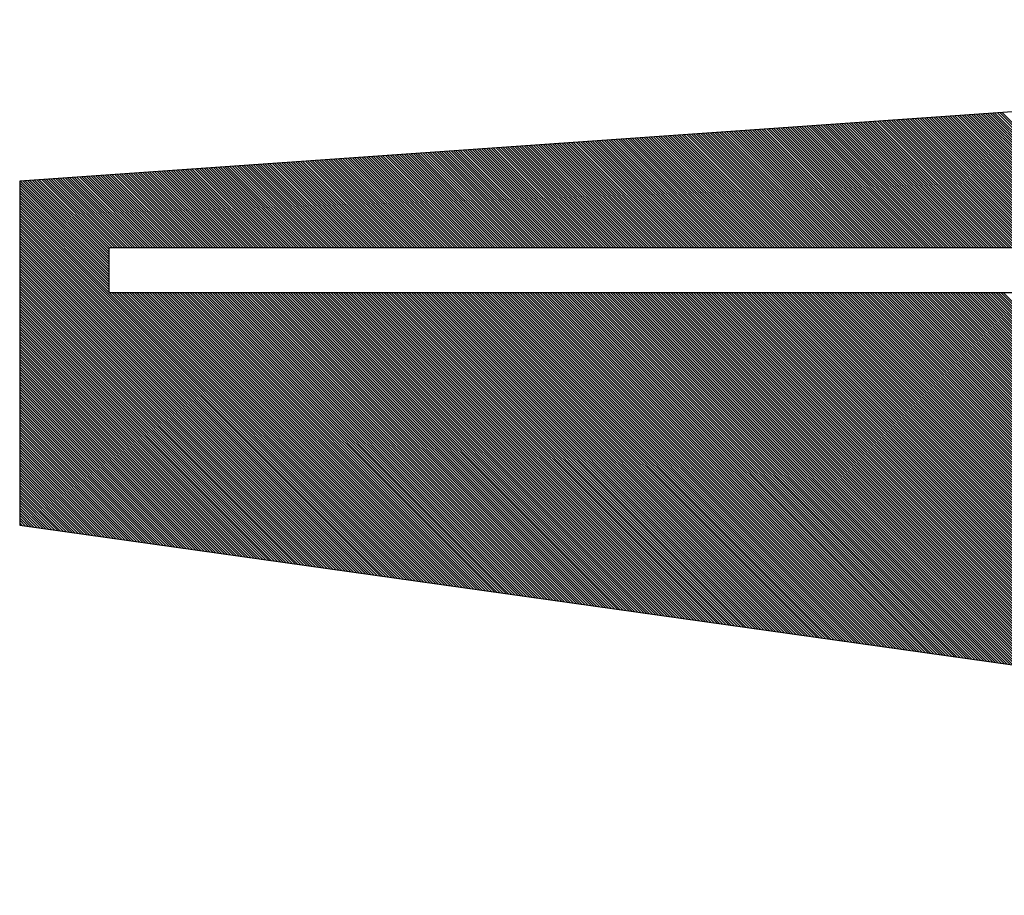
# Model space of a CAD drawing. Extents: x 8 to 668, y 8 to 431.
# Drawn here: x 284 to 286, y 365 to 367 of the extents above; entities that cross this region are included whole.
import ezdxf

# ---------------------------------------------------------------- set-up
doc = ezdxf.new("R2010")
doc.units = 0
doc.layers.add('1', color=7, linetype='CONTINUOUS')

msp = doc.modelspace()

# ---------------------------------------------------------------- linework, layer by layer
at = {"layer": '1', "color": 6, "linetype": 'CONTINUOUS'}
for p, q in [((286.703417, 366.74625), (286.420667, 367.029167)), ((286.70875, 366.74625), (286.425583, 367.0295)), ((286.714083, 366.74625), (286.4305, 367.029833)), ((286.719417, 366.74625), (286.4355, 367.03025)), ((286.724667, 366.74625), (286.440417, 367.0305)), ((286.73, 366.74625), (286.445417, 367.030917)), ((286.735333, 366.74625), (286.450417, 367.03125)), ((286.740583, 366.74625), (286.455333, 367.031583)), ((286.38525, 366.74625), (286.123167, 367.008333)), ((286.390583, 366.74625), (286.128167, 367.00875)), ((286.395917, 366.74625), (286.133167, 367.009)), ((286.401167, 366.74625), (286.138083, 367.009417)), ((286.4065, 366.74625), (286.143083, 367.00975)), ((286.411833, 366.74625), (286.148, 367.010083)), ((286.417083, 366.74625), (286.152917, 367.010417)), ((286.422417, 366.74625), (286.157917, 367.01075)), ((286.427667, 366.74625), (286.162917, 367.011167)), ((286.433, 366.74625), (286.167833, 367.0115)), ((286.438333, 366.74625), (286.17275, 367.011833)), ((286.443667, 366.74625), (286.17775, 367.012167)), ((286.448917, 366.74625), (286.182667, 367.0125)), ((286.454167, 366.74625), (286.187667, 367.012833)), ((286.4595, 366.74625), (286.192667, 367.01325)), ((286.464833, 366.74625), (286.197583, 367.0135)), ((286.470167, 366.74625), (286.2025, 367.013917)), ((286.475417, 366.74625), (286.2075, 367.01425)), ((286.48075, 366.74625), (286.212417, 367.014583)), ((286.486, 366.74625), (286.217417, 367.015)), ((286.491333, 366.74625), (286.222333, 367.01525)), ((286.496667, 366.74625), (286.227333, 367.015667)), ((286.501917, 366.74625), (286.23225, 367.016)), ((286.50725, 366.74625), (286.237167, 367.016333)), ((286.512583, 366.74625), (286.242167, 367.016667)), ((286.517917, 366.74625), (286.247167, 367.017)), ((286.523167, 366.74625), (286.252083, 367.017333)), ((286.528417, 366.74625), (286.257083, 367.01775)), ((286.53375, 366.74625), (286.262, 367.018)), ((286.539083, 366.74625), (286.266917, 367.018417)), ((286.544417, 366.74625), (286.271917, 367.01875)), ((286.549667, 366.74625), (286.276917, 367.019083)), ((286.555, 366.74625), (286.281833, 367.0195)), ((286.56025, 366.74625), (286.28675, 367.01975)), ((286.565583, 366.74625), (286.29175, 367.020167)), ((286.570917, 366.74625), (286.296667, 367.0205)), ((286.576167, 366.74625), (286.301667, 367.020833)), ((286.5815, 366.74625), (286.306667, 367.021167)), ((286.586833, 366.74625), (286.311583, 367.0215)), ((286.592167, 366.74625), (286.3165, 367.021833)), ((286.597417, 366.74625), (286.3215, 367.02225)), ((286.602667, 366.74625), (286.326417, 367.022583)), ((286.608, 366.74625), (286.331417, 367.022917)), ((286.613333, 366.74625), (286.336417, 367.02325)), ((286.618667, 366.74625), (286.341333, 367.023583)), ((286.623917, 366.74625), (286.34625, 367.024)), ((286.62925, 366.74625), (286.351167, 367.02425)), ((286.6345, 366.74625), (286.356167, 367.024667)), ((286.639833, 366.74625), (286.361167, 367.025)), ((286.645167, 366.74625), (286.366083, 367.025333)), ((286.650417, 366.74625), (286.371083, 367.025667)), ((286.65575, 366.74625), (286.376, 367.026)), ((286.707917, 366.699417), (286.380917, 367.026417)), ((286.666333, 366.74625), (286.385917, 367.02675)), ((286.671667, 366.74625), (286.390917, 367.027083)), ((286.676917, 366.74625), (286.395833, 367.027417)), ((286.68225, 366.74625), (286.400833, 367.02775)), ((286.687583, 366.74625), (286.40575, 367.028083)), ((286.692917, 366.74625), (286.410667, 367.0285)), ((286.698167, 366.74625), (286.415667, 367.02875)), ((286.067083, 366.74625), (285.825833, 366.9875)), ((286.072417, 366.74625), (285.83075, 366.987917)), ((286.077667, 366.74625), (285.83575, 366.98825)), ((286.083, 366.74625), (285.840667, 366.988583)), ((286.088333, 366.74625), (285.845667, 366.989)), ((286.093583, 366.74625), (285.850583, 366.98925)), ((286.098917, 366.74625), (285.855583, 366.989667)), ((286.104167, 366.74625), (285.8605, 366.99)), ((286.1095, 366.74625), (285.865417, 366.990333)), ((286.114833, 366.74625), (285.870417, 366.990667)), ((286.120167, 366.74625), (285.875417, 366.991)), ((286.125417, 366.74625), (285.880333, 366.991333)), ((286.130667, 366.74625), (285.885333, 366.99175)), ((286.136, 366.74625), (285.89025, 366.992083)), ((286.141333, 366.74625), (285.895167, 366.992417)), ((286.146667, 366.74625), (285.900167, 366.99275)), ((286.151917, 366.74625), (285.905167, 366.993083)), ((286.15725, 366.74625), (285.910083, 366.9935)), ((286.1625, 366.74625), (285.915, 366.99375)), ((286.167833, 366.74625), (285.92, 366.994167)), ((286.173167, 366.74625), (285.924917, 366.9945)), ((286.178417, 366.74625), (285.929917, 366.994833)), ((286.18375, 366.74625), (285.934917, 366.995167)), ((286.189083, 366.74625), (285.939833, 366.9955)), ((286.194417, 366.74625), (285.94475, 366.995917)), ((286.199667, 366.74625), (285.94975, 366.99625)), ((286.204917, 366.74625), (285.954667, 366.996583)), ((286.21025, 366.74625), (285.959667, 366.996917)), ((286.215583, 366.74625), (285.964667, 366.99725)), ((286.220917, 366.74625), (285.969583, 366.997583)), ((286.226167, 366.74625), (285.9745, 366.998)), ((286.2315, 366.74625), (285.979417, 366.99825)), ((286.23675, 366.74625), (285.984417, 366.998667)), ((286.242083, 366.74625), (285.989417, 366.999)), ((286.247417, 366.74625), (285.994333, 366.999333)), ((286.252667, 366.74625), (285.999333, 366.99975)), ((286.258, 366.74625), (286.00425, 367)), ((286.263333, 366.74625), (286.009167, 367.000417)), ((286.268667, 366.74625), (286.014167, 367.00075)), ((286.273917, 366.74625), (286.019167, 367.001083)), ((286.279167, 366.74625), (286.024083, 367.001417)), ((286.2845, 366.74625), (286.029, 367.00175)), ((286.289833, 366.74625), (286.034, 367.002083)), ((286.295167, 366.74625), (286.038917, 367.0025)), ((286.300417, 366.74625), (286.043917, 367.00275)), ((286.305667, 366.74625), (286.048917, 367.003167)), ((286.311, 366.74625), (286.053833, 367.0035)), ((286.316333, 366.74625), (286.05875, 367.003833)), ((286.321667, 366.74625), (286.06375, 367.00425)), ((286.326917, 366.74625), (286.068667, 367.0045)), ((286.33225, 366.74625), (286.073667, 367.004917)), ((286.337583, 366.74625), (286.078667, 367.00525)), ((286.342833, 366.74625), (286.083583, 367.005583)), ((286.348167, 366.74625), (286.0885, 367.005917)), ((286.353417, 366.74625), (286.093417, 367.00625)), ((286.35875, 366.74625), (286.098417, 367.006583)), ((286.364083, 366.74625), (286.103417, 367.007)), ((286.369417, 366.74625), (286.108333, 367.007333)), ((286.374667, 366.74625), (286.113333, 367.007667)), ((286.379917, 366.74625), (286.11825, 367.008)), ((285.748917, 366.74625), (285.528417, 366.96675)), ((285.754167, 366.74625), (285.533417, 366.967083)), ((285.7595, 366.74625), (285.538333, 366.9675)), ((285.764833, 366.74625), (285.54325, 366.96775)), ((285.770083, 366.74625), (285.54825, 366.968167)), ((285.775417, 366.74625), (285.553167, 366.9685)), ((285.780667, 366.74625), (285.558167, 366.968833)), ((285.786, 366.74625), (285.563167, 366.96925)), ((285.791333, 366.74625), (285.568083, 366.9695)), ((285.796667, 366.74625), (285.573, 366.969917)), ((285.801917, 366.74625), (285.578, 366.97025)), ((285.807167, 366.74625), (285.582917, 366.970583)), ((285.8125, 366.74625), (285.587917, 366.970917)), ((285.817833, 366.74625), (285.592833, 366.97125)), ((285.823167, 366.74625), (285.597833, 366.971583)), ((285.828417, 366.74625), (285.60275, 366.972)), ((285.83375, 366.74625), (285.607667, 366.97225)), ((285.839, 366.74625), (285.612667, 366.972667)), ((285.844333, 366.74625), (285.617667, 366.973)), ((285.849667, 366.74625), (285.622583, 366.973333)), ((285.854917, 366.74625), (285.627583, 366.97375)), ((285.86025, 366.74625), (285.6325, 366.974)), ((285.865583, 366.74625), (285.637417, 366.974417)), ((285.870917, 366.74625), (285.642417, 366.97475)), ((285.876167, 366.74625), (285.647417, 366.975083)), ((285.881417, 366.74625), (285.652333, 366.975417)), ((285.88675, 366.74625), (285.65725, 366.97575)), ((285.892083, 366.74625), (285.66225, 366.976083)), ((285.897417, 366.74625), (285.667167, 366.9765)), ((285.902667, 366.74625), (285.672167, 366.976833)), ((285.908, 366.74625), (285.677167, 366.977167)), ((285.91325, 366.74625), (285.682083, 366.9775)), ((285.918583, 366.74625), (285.687, 366.977833)), ((285.923917, 366.74625), (285.692, 366.97825)), ((285.929167, 366.74625), (285.696917, 366.9785)), ((285.9345, 366.74625), (285.701917, 366.978917)), ((285.939833, 366.74625), (285.706917, 366.97925)), ((285.945167, 366.74625), (285.711833, 366.979583)), ((285.950417, 366.74625), (285.71675, 366.979917)), ((285.955667, 366.74625), (285.721667, 366.98025)), ((285.961, 366.74625), (285.726667, 366.980667)), ((285.966333, 366.74625), (285.731667, 366.981)), ((285.971667, 366.74625), (285.736583, 366.981333)), ((285.976917, 366.74625), (285.741583, 366.981667)), ((285.982167, 366.74625), (285.7465, 366.982)), ((285.9875, 366.74625), (285.751417, 366.982333)), ((285.992833, 366.74625), (285.756417, 366.98275)), ((285.998167, 366.74625), (285.761417, 366.983)), ((286.003417, 366.74625), (285.766333, 366.983417)), ((286.00875, 366.74625), (285.771333, 366.98375)), ((286.014083, 366.74625), (285.77625, 366.984083)), ((286.019333, 366.74625), (285.781167, 366.9845)), ((286.024667, 366.74625), (285.786167, 366.98475)), ((286.029917, 366.74625), (285.791167, 366.985167)), ((286.03525, 366.74625), (285.796083, 366.9855)), ((286.040583, 366.74625), (285.801, 366.985833)), ((286.045917, 366.74625), (285.806, 366.986167)), ((286.051167, 366.74625), (285.810917, 366.9865)), ((286.056417, 366.74625), (285.815917, 366.986833)), ((286.06175, 366.74625), (285.820917, 366.98725)), ((285.430667, 366.74625), (285.231, 366.946)), ((285.436, 366.74625), (285.235917, 366.946333)), ((285.44125, 366.74625), (285.240917, 366.946667)), ((285.446583, 366.74625), (285.245917, 366.947)), ((285.451917, 366.74625), (285.250833, 366.947333)), ((285.457167, 366.74625), (285.255833, 366.94775)), ((285.4625, 366.74625), (285.26075, 366.948)), ((285.467833, 366.74625), (285.265667, 366.948417)), ((285.473167, 366.74625), (285.270667, 366.94875)), ((285.478417, 366.74625), (285.275667, 366.949083)), ((285.483667, 366.74625), (285.280583, 366.949417)), ((285.489, 366.74625), (285.2855, 366.94975)), ((285.494333, 366.74625), (285.2905, 366.950167)), ((285.499667, 366.74625), (285.295417, 366.9505)), ((285.504917, 366.74625), (285.300417, 366.950833)), ((285.51025, 366.74625), (285.305417, 366.951167)), ((285.5155, 366.74625), (285.310333, 366.9515)), ((285.520833, 366.74625), (285.31525, 366.951833)), ((285.526167, 366.74625), (285.32025, 366.95225)), ((285.531417, 366.74625), (285.325167, 366.9525)), ((285.53675, 366.74625), (285.330167, 366.952917)), ((285.542083, 366.74625), (285.335083, 366.95325)), ((285.547417, 366.74625), (285.340083, 366.953583)), ((285.552667, 366.74625), (285.345, 366.954)), ((285.557917, 366.74625), (285.349917, 366.95425)), ((285.56325, 366.74625), (285.354917, 366.954667)), ((285.568583, 366.74625), (285.359917, 366.955)), ((285.573917, 366.74625), (285.364833, 366.955333)), ((285.579167, 366.74625), (285.369833, 366.955667)), ((285.5845, 366.74625), (285.37475, 366.956)), ((285.58975, 366.74625), (285.379667, 366.956333)), ((285.595083, 366.74625), (285.384667, 366.95675)), ((285.600417, 366.74625), (285.389667, 366.957)), ((285.605667, 366.74625), (285.394583, 366.957417)), ((285.611, 366.74625), (285.3995, 366.95775)), ((285.616333, 366.74625), (285.4045, 366.958083)), ((285.621583, 366.74625), (285.409417, 366.9585)), ((285.626917, 366.74625), (285.414417, 366.95875)), ((285.632167, 366.74625), (285.419417, 366.959167)), ((285.6375, 366.74625), (285.424333, 366.9595)), ((285.642833, 366.74625), (285.42925, 366.959833)), ((285.648167, 366.74625), (285.43425, 366.960167)), ((285.653417, 366.74625), (285.439167, 366.9605)), ((285.658667, 366.74625), (285.444167, 366.960833)), ((285.664, 366.74625), (285.449167, 366.96125)), ((285.669333, 366.74625), (285.454083, 366.961583)), ((285.674667, 366.74625), (285.459, 366.961917)), ((285.679917, 366.74625), (285.463917, 366.96225)), ((285.68525, 366.74625), (285.468917, 366.962583)), ((285.690583, 366.74625), (285.473917, 366.963)), ((285.695833, 366.74625), (285.478833, 366.96325)), ((285.701167, 366.74625), (285.483833, 366.963667)), ((285.706417, 366.74625), (285.48875, 366.964)), ((285.71175, 366.74625), (285.493667, 366.964333)), ((285.717083, 366.74625), (285.498667, 366.964667)), ((285.722417, 366.74625), (285.503667, 366.965)), ((285.727667, 366.74625), (285.508583, 366.965417)), ((285.732917, 366.74625), (285.513583, 366.96575)), ((285.73825, 366.74625), (285.5185, 366.966083)), ((285.743583, 366.74625), (285.523417, 366.966417)), ((285.1125, 366.74625), (284.933667, 366.925167)), ((285.11775, 366.74625), (284.938583, 366.9255)), ((285.123083, 366.74625), (284.9435, 366.925833)), ((285.128417, 366.74625), (284.9485, 366.92625)), ((285.133667, 366.74625), (284.953417, 366.9265)), ((285.139, 366.74625), (284.958417, 366.926917)), ((285.144333, 366.74625), (284.963333, 366.92725)), ((285.149667, 366.74625), (284.968333, 366.927583)), ((285.154917, 366.74625), (284.97325, 366.928)), ((285.160167, 366.74625), (284.978167, 366.92825)), ((285.1655, 366.74625), (284.983167, 366.928667)), ((285.170833, 366.74625), (284.988167, 366.929)), ((285.176167, 366.74625), (284.993083, 366.929333)), ((285.181417, 366.74625), (284.998083, 366.929667)), ((285.18675, 366.74625), (285.003, 366.93)), ((285.192, 366.74625), (285.007917, 366.930333)), ((285.197333, 366.74625), (285.012917, 366.93075)), ((285.202667, 366.74625), (285.017917, 366.931083)), ((285.207917, 366.74625), (285.022833, 366.931417)), ((285.21325, 366.74625), (285.02775, 366.93175)), ((285.218583, 366.74625), (285.03275, 366.932083)), ((285.223917, 366.74625), (285.037667, 366.9325)), ((285.229167, 366.74625), (285.042667, 366.93275)), ((285.234417, 366.74625), (285.047667, 366.933167)), ((285.23975, 366.74625), (285.052583, 366.9335)), ((285.245083, 366.74625), (285.0575, 366.933833)), ((285.250417, 366.74625), (285.0625, 366.934167)), ((285.255667, 366.74625), (285.067417, 366.9345)), ((285.260917, 366.74625), (285.072417, 366.934917)), ((285.26625, 366.74625), (285.077417, 366.93525)), ((285.271583, 366.74625), (285.082333, 366.935583)), ((285.276917, 366.74625), (285.08725, 366.935917)), ((285.282167, 366.74625), (285.092167, 366.93625)), ((285.2875, 366.74625), (285.097167, 366.936583)), ((285.292833, 366.74625), (285.102167, 366.937)), ((285.298083, 366.74625), (285.107083, 366.93725)), ((285.303417, 366.74625), (285.112083, 366.937667)), ((285.308667, 366.74625), (285.117, 366.938)), ((285.314, 366.74625), (285.121917, 366.938333)), ((285.319333, 366.74625), (285.126917, 366.93875)), ((285.324667, 366.74625), (285.131917, 366.939)), ((285.329917, 366.74625), (285.136833, 366.939417)), ((285.335167, 366.74625), (285.141833, 366.93975)), ((285.3405, 366.74625), (285.14675, 366.940083)), ((285.345833, 366.74625), (285.151667, 366.940417)), ((285.351167, 366.74625), (285.156667, 366.94075)), ((285.356417, 366.74625), (285.161667, 366.941083)), ((285.36175, 366.74625), (285.166583, 366.9415)), ((285.367083, 366.74625), (285.1715, 366.94175)), ((285.372333, 366.74625), (285.1765, 366.942167)), ((285.377667, 366.74625), (285.181417, 366.9425)), ((285.382917, 366.74625), (285.186417, 366.942833)), ((285.38825, 366.74625), (285.191417, 366.94325)), ((285.393583, 366.74625), (285.196333, 366.9435)), ((285.398917, 366.74625), (285.20125, 366.943917)), ((285.404167, 366.74625), (285.20625, 366.94425)), ((285.409417, 366.74625), (285.211167, 366.944583)), ((285.41475, 366.74625), (285.216167, 366.944917)), ((285.420083, 366.74625), (285.221083, 366.94525)), ((285.425417, 366.74625), (285.226083, 366.945583)), ((284.799583, 366.74625), (284.641167, 366.90475)), ((284.804917, 366.74625), (284.646167, 366.905083)), ((284.810167, 366.74625), (284.651083, 366.905417)), ((284.8155, 366.74625), (284.656, 366.90575)), ((284.820833, 366.74625), (284.661, 366.906083)), ((284.826167, 366.74625), (284.665917, 366.9065)), ((284.831417, 366.74625), (284.670917, 366.90675)), ((284.836667, 366.74625), (284.675917, 366.907167)), ((284.842, 366.74625), (284.680833, 366.9075)), ((284.847333, 366.74625), (284.68575, 366.907833)), ((284.852667, 366.74625), (284.69075, 366.90825)), ((284.857917, 366.74625), (284.695667, 366.9085)), ((284.86325, 366.74625), (284.700667, 366.908917)), ((284.8685, 366.74625), (284.705583, 366.90925)), ((284.873833, 366.74625), (284.710583, 366.909583)), ((284.879167, 366.74625), (284.7155, 366.909917)), ((284.884417, 366.74625), (284.720417, 366.91025)), ((284.88975, 366.74625), (284.725417, 366.910583)), ((284.895083, 366.74625), (284.730417, 366.911)), ((284.900333, 366.74625), (284.735333, 366.91125)), ((284.905667, 366.74625), (284.740333, 366.911667)), ((284.910917, 366.74625), (284.74525, 366.912)), ((284.91625, 366.74625), (284.750167, 366.912333)), ((284.921583, 366.74625), (284.755167, 366.91275)), ((284.926917, 366.74625), (284.760167, 366.913)), ((284.932167, 366.74625), (284.765083, 366.913417)), ((284.937417, 366.74625), (284.77, 366.91375)), ((284.94275, 366.74625), (284.775, 366.914083)), ((284.948083, 366.74625), (284.779917, 366.914417)), ((284.953417, 366.74625), (284.784917, 366.91475)), ((284.958667, 366.74625), (284.789917, 366.915083)), ((284.964, 366.74625), (284.794833, 366.9155)), ((284.969333, 366.74625), (284.79975, 366.915833)), ((284.974583, 366.74625), (284.80475, 366.916167)), ((284.979917, 366.74625), (284.809667, 366.9165)), ((284.985167, 366.74625), (284.814667, 366.916833)), ((284.9905, 366.74625), (284.819667, 366.91725)), ((284.995833, 366.74625), (284.824583, 366.9175)), ((285.001167, 366.74625), (284.8295, 366.917917)), ((285.006417, 366.74625), (284.834417, 366.91825)), ((285.011667, 366.74625), (284.839417, 366.918583)), ((285.017, 366.74625), (284.844417, 366.918917)), ((285.022333, 366.74625), (284.849333, 366.91925)), ((285.027667, 366.74625), (284.854333, 366.919667)), ((285.032917, 366.74625), (284.85925, 366.92)), ((285.03825, 366.74625), (284.864167, 366.920333)), ((285.043583, 366.74625), (284.869167, 366.920667)), ((285.048833, 366.74625), (284.874167, 366.921)), ((285.054167, 366.74625), (284.879083, 366.921333)), ((285.059417, 366.74625), (284.884083, 366.92175)), ((285.06475, 366.74625), (284.889, 366.922)), ((285.070083, 366.74625), (284.893917, 366.922417)), ((285.075417, 366.74625), (284.898917, 366.92275)), ((285.080667, 366.74625), (284.903917, 366.923083)), ((285.085917, 366.74625), (284.908833, 366.9235)), ((285.09125, 366.74625), (284.91375, 366.92375)), ((285.096583, 366.74625), (284.91875, 366.924167)), ((285.101917, 366.74625), (284.923667, 366.9245)), ((285.107167, 366.74625), (284.928667, 366.924833)), ((284.574167, 366.70125), (284.388417, 366.887)), ((284.574167, 366.706583), (284.393333, 366.887417)), ((284.574167, 366.711917), (284.39825, 366.88775)), ((284.574167, 366.71725), (284.40325, 366.888083)), ((284.574167, 366.7225), (284.408167, 366.888417)), ((284.574167, 366.727833), (284.413167, 366.88875)), ((284.574167, 366.733083), (284.418167, 366.889083)), ((284.574167, 366.738417), (284.423083, 366.8895)), ((284.574167, 366.74375), (284.428, 366.889833)), ((284.576833, 366.74625), (284.433, 366.890167)), ((284.582167, 366.74625), (284.437917, 366.8905)), ((284.587417, 366.74625), (284.442917, 366.890833)), ((284.59275, 366.74625), (284.447917, 366.89125)), ((284.598083, 366.74625), (284.452833, 366.8915)), ((284.603417, 366.74625), (284.45775, 366.891917)), ((284.608667, 366.74625), (284.462667, 366.89225)), ((284.613917, 366.74625), (284.467667, 366.892583)), ((284.61925, 366.74625), (284.472667, 366.892917)), ((284.624583, 366.74625), (284.477583, 366.89325)), ((284.629917, 366.74625), (284.482583, 366.893667)), ((284.635167, 366.74625), (284.4875, 366.894)), ((284.6405, 366.74625), (284.492417, 366.894333)), ((284.645833, 366.74625), (284.497417, 366.894667)), ((284.651083, 366.74625), (284.502417, 366.895)), ((284.656417, 366.74625), (284.507333, 366.895333)), ((284.661667, 366.74625), (284.512333, 366.89575)), ((284.667, 366.74625), (284.51725, 366.896)), ((284.672333, 366.74625), (284.522167, 366.896417)), ((284.677667, 366.74625), (284.527167, 366.89675)), ((284.682917, 366.74625), (284.532167, 366.897083)), ((284.688167, 366.74625), (284.537083, 366.8975)), ((284.6935, 366.74625), (284.542, 366.89775)), ((284.698833, 366.74625), (284.547, 366.898167)), ((284.704167, 366.74625), (284.551917, 366.8985)), ((284.709417, 366.74625), (284.556917, 366.898833)), ((284.71475, 366.74625), (284.561917, 366.899167)), ((284.720083, 366.74625), (284.566833, 366.8995)), ((284.725333, 366.74625), (284.57175, 366.899833)), ((284.730667, 366.74625), (284.57675, 366.90025)), ((284.735917, 366.74625), (284.581667, 366.9005)), ((284.74125, 366.74625), (284.586667, 366.900917)), ((284.746583, 366.74625), (284.591583, 366.90125)), ((284.751917, 366.74625), (284.596583, 366.901583)), ((284.757167, 366.74625), (284.6015, 366.902)), ((284.762417, 366.74625), (284.606417, 366.90225)), ((284.76775, 366.74625), (284.611417, 366.902667)), ((284.773083, 366.74625), (284.616417, 366.903)), ((284.778417, 366.74625), (284.621333, 366.903333)), ((284.783667, 366.74625), (284.626333, 366.903667)), ((284.789, 366.74625), (284.63125, 366.904)), ((284.79425, 366.74625), (284.636167, 366.904333)), ((284.574167, 366.696), (284.386667, 366.8835)), ((284.574167, 366.69075), (284.386667, 366.87825)), ((284.574167, 366.685417), (284.386667, 366.872917)), ((284.574167, 366.680083), (284.386667, 366.867583)), ((284.574167, 366.67475), (284.386667, 366.86225)), ((284.574167, 366.6695), (284.386667, 366.857)), ((284.574167, 366.664167), (284.386667, 366.851667)), ((284.574167, 366.658833), (284.386667, 366.846333)), ((284.574167, 366.653583), (284.386667, 366.841083)), ((285.170167, 366.05225), (284.386667, 366.83575)), ((285.163917, 366.053083), (284.386667, 366.8305)), ((285.157833, 366.054), (284.386667, 366.825167)), ((285.151667, 366.054833), (284.386667, 366.819833)), ((285.145417, 366.05575), (284.386667, 366.8145)), ((285.139333, 366.056583), (284.386667, 366.80925)), ((285.133167, 366.0575), (284.386667, 366.804)), ((285.126917, 366.05825), (284.386667, 366.798667)), ((285.12075, 366.059167), (284.386667, 366.793333)), ((285.114667, 366.06), (284.386667, 366.788)), ((285.108417, 366.060917), (284.386667, 366.78275)), ((285.10225, 366.06175), (284.386667, 366.777417)), ((285.096083, 366.062667), (284.386667, 366.772167)), ((285.089917, 366.0635), (284.386667, 366.766833)), ((285.08375, 366.064417), (284.386667, 366.7615)), ((285.077583, 366.06525), (284.386667, 366.75625)), ((285.071417, 366.066083), (284.386667, 366.750917)), ((285.06525, 366.067), (284.386667, 366.745583)), ((285.059083, 366.067833), (284.386667, 366.74025)), ((285.052917, 366.06875), (284.386667, 366.735)), ((285.04675, 366.069583), (284.386667, 366.72975)), ((285.040583, 366.0705), (284.386667, 366.724417)), ((285.034417, 366.071333), (284.386667, 366.719083)), ((285.028167, 366.072167), (284.386667, 366.71375)), ((285.022083, 366.073), (284.386667, 366.7085)), ((285.015917, 366.073917), (284.386667, 366.703167)), ((285.009667, 366.07475), (284.386667, 366.697917)), ((285.003583, 366.075667), (284.386667, 366.692583)), ((284.997417, 366.0765), (284.386667, 366.68725)), ((284.991167, 366.077417), (284.386667, 366.682)), ((284.985, 366.07825), (284.386667, 366.676667)), ((284.978917, 366.079083), (284.386667, 366.671333)), ((284.972667, 366.08), (284.386667, 366.666)), ((284.9665, 366.080833), (284.386667, 366.66075)), ((284.960333, 366.08175), (284.386667, 366.6555)), ((284.954167, 366.082583), (284.386667, 366.650167)), ((284.948, 366.0835), (284.386667, 366.644833)), ((284.941833, 366.084333), (284.386667, 366.6395)), ((285.176333, 366.051333), (284.575167, 366.6525)), ((285.1825, 366.0505), (284.580417, 366.6525)), ((285.188667, 366.049667), (284.58575, 366.6525)), ((285.194833, 366.04875), (284.591083, 366.6525)), ((285.201, 366.047917), (284.596417, 366.6525)), ((285.207167, 366.047), (284.601667, 366.6525)), ((285.213333, 366.046167), (284.606917, 366.6525)), ((285.2195, 366.04525), (284.61225, 366.6525)), ((285.225667, 366.044417), (284.617583, 366.6525)), ((285.231917, 366.043583), (284.622917, 366.6525)), ((285.238, 366.04275), (284.628167, 366.6525)), ((285.244167, 366.041833), (284.6335, 366.6525)), ((285.250417, 366.041), (284.63875, 366.6525)), ((285.2565, 366.040083), (284.644083, 366.6525)), ((285.262667, 366.03925), (284.649417, 366.6525)), ((285.268917, 366.038333), (284.654667, 366.6525)), ((285.275083, 366.0375), (284.66, 366.6525)), ((285.281167, 366.036667), (284.665333, 366.6525)), ((285.287417, 366.03575), (284.670583, 366.6525)), ((285.293583, 366.034917), (284.675917, 366.6525)), ((285.29975, 366.034), (284.681167, 366.6525)), ((285.305917, 366.033167), (284.6865, 366.6525)), ((285.312083, 366.03225), (284.691833, 366.6525)), ((285.31825, 366.031417), (284.697167, 366.6525)), ((285.324417, 366.0305), (284.702417, 366.6525)), ((285.330583, 366.02975), (284.707667, 366.6525)), ((285.33675, 366.028833), (284.713, 366.6525)), ((285.342917, 366.028), (284.718333, 366.6525)), ((285.349083, 366.027083), (284.723667, 366.6525)), ((285.35525, 366.02625), (284.728917, 366.6525)), ((285.361417, 366.025333), (284.73425, 366.6525)), ((285.367667, 366.0245), (284.739583, 366.6525)), ((285.37375, 366.023583), (284.744833, 366.6525)), ((285.379917, 366.02275), (284.750167, 366.6525)), ((285.386167, 366.021917), (284.755417, 366.6525)), ((285.39225, 366.021), (284.76075, 366.6525)), ((285.398417, 366.020167), (284.766083, 366.6525)), ((285.404667, 366.01925), (284.771417, 366.6525)), ((285.410833, 366.018417), (284.776667, 366.6525)), ((285.416917, 366.0175), (284.781917, 366.6525)), ((285.423167, 366.016667), (284.78725, 366.6525)), ((285.429333, 366.015833), (284.792583, 366.6525)), ((285.4355, 366.015), (284.797917, 366.6525)), ((285.441667, 366.014083), (284.803167, 366.6525)), ((285.447833, 366.01325), (284.8085, 366.6525)), ((285.454, 366.012333), (284.813833, 366.6525)), ((285.460167, 366.0115), (284.819083, 366.6525)), ((285.466333, 366.010583), (284.824417, 366.6525)), ((285.4725, 366.00975), (284.829667, 366.6525)), ((285.478667, 366.008917), (284.835, 366.6525)), ((285.484833, 366.008), (284.840333, 366.6525)), ((285.491, 366.007167), (284.845667, 366.6525)), ((285.497167, 366.00625), (284.850917, 366.6525)), ((285.503417, 366.005417), (284.856167, 366.6525)), ((285.5095, 366.0045), (284.8615, 366.6525)), ((285.515667, 366.003667), (284.866833, 366.6525)), ((285.521917, 366.00275), (284.872167, 366.6525)), ((285.528, 366.002), (284.877417, 366.6525)), ((285.534167, 366.001083), (284.88275, 366.6525)), ((285.540417, 366.00025), (284.888, 366.6525)), ((285.546583, 365.999333), (284.893333, 366.6525)), ((285.552667, 365.9985), (284.898667, 366.6525)), ((285.558917, 365.997583), (284.903917, 366.6525)), ((285.565083, 365.99675), (284.90925, 366.6525)), ((285.57125, 365.995833), (284.914583, 366.6525)), ((285.577417, 365.995), (284.919917, 366.6525)), ((285.583583, 365.994167), (284.925167, 366.6525)), ((285.58975, 365.99325), (284.930417, 366.6525)), ((285.595917, 365.992417), (284.93575, 366.6525)), ((285.602083, 365.9915), (284.941083, 366.6525)), ((285.60825, 365.990667), (284.946417, 366.6525)), ((285.614417, 365.98975), (284.951667, 366.6525)), ((285.620583, 365.988917), (284.957, 366.6525)), ((285.62675, 365.988), (284.96225, 366.6525)), ((285.632917, 365.98725), (284.967583, 366.6525)), ((285.639167, 365.986333), (284.972917, 366.6525)), ((285.64525, 365.9855), (284.978167, 366.6525)), ((285.651417, 365.984583), (284.9835, 366.6525)), ((285.657667, 365.98375), (284.988833, 366.6525)), ((285.663833, 365.982833), (284.994083, 366.6525)), ((285.669917, 365.982), (284.999417, 366.6525)), ((285.676167, 365.981083), (285.004667, 366.6525)), ((285.682333, 365.98025), (285.01, 366.6525)), ((285.688417, 365.979417), (285.015333, 366.6525)), ((285.694667, 365.9785), (285.020667, 366.6525)), ((285.700833, 365.977667), (285.025917, 366.6525)), ((285.707, 365.97675), (285.031167, 366.6525)), ((285.713167, 365.975917), (285.0365, 366.6525)), ((285.719333, 365.975), (285.041833, 366.6525)), ((285.7255, 365.974167), (285.047167, 366.6525)), ((285.731667, 365.973333), (285.052417, 366.6525)), ((285.737833, 365.9725), (285.05775, 366.6525)), ((285.744, 365.971583), (285.063083, 366.6525)), ((285.750167, 365.97075), (285.068333, 366.6525)), ((285.756333, 365.969833), (285.073667, 366.6525)), ((285.7625, 365.969), (285.078917, 366.6525)), ((285.768667, 365.968083), (285.08425, 366.6525)), ((285.774917, 365.96725), (285.089583, 366.6525)), ((285.781, 365.966417), (285.094917, 366.6525)), ((285.787167, 365.9655), (285.100167, 366.6525)), ((285.793417, 365.964667), (285.105417, 366.6525)), ((285.799583, 365.96375), (285.11075, 366.6525)), ((285.805667, 365.962917), (285.116083, 366.6525)), ((285.811917, 365.962), (285.121417, 366.6525)), ((285.818083, 365.961167), (285.126667, 366.6525)), ((285.824167, 365.96025), (285.132, 366.6525)), ((285.830417, 365.9595), (285.137333, 366.6525)), ((285.836583, 365.958583), (285.142583, 366.6525)), ((285.84275, 365.95775), (285.147917, 366.6525)), ((285.848917, 365.956833), (285.153167, 366.6525)), ((285.855083, 365.956), (285.1585, 366.6525)), ((285.86125, 365.955083), (285.163833, 366.6525)), ((285.867417, 365.95425), (285.169167, 366.6525)), ((285.873583, 365.953333), (285.174417, 366.6525)), ((285.87975, 365.9525), (285.179667, 366.6525)), ((285.885917, 365.951667), (285.185, 366.6525)), ((285.892083, 365.95075), (285.190333, 366.6525)), ((285.89825, 365.949917), (285.195667, 366.6525)), ((285.904417, 365.949), (285.200917, 366.6525)), ((285.910667, 365.948167), (285.20625, 366.6525)), ((285.91675, 365.94725), (285.2115, 366.6525)), ((285.922917, 365.946417), (285.216833, 366.6525)), ((285.929167, 365.945583), (285.222167, 366.6525)), ((285.935333, 365.94475), (285.227417, 366.6525)), ((285.941417, 365.943833), (285.23275, 366.6525)), ((285.947667, 365.943), (285.238083, 366.6525)), ((285.953833, 365.942083), (285.243417, 366.6525)), ((285.959917, 365.94125), (285.248667, 366.6525)), ((285.966167, 365.940333), (285.253917, 366.6525)), ((285.972333, 365.9395), (285.25925, 366.6525)), ((285.9785, 365.938667), (285.264583, 366.6525)), ((285.984667, 365.93775), (285.269917, 366.6525)), ((285.990833, 365.936917), (285.275167, 366.6525)), ((285.997, 365.936), (285.2805, 366.6525)), ((286.003167, 365.935167), (285.28575, 366.6525)), ((286.009333, 365.93425), (285.291083, 366.6525)), ((286.0155, 365.933417), (285.296417, 366.6525)), ((286.021667, 365.9325), (285.301667, 366.6525)), ((286.027917, 365.93175), (285.307, 366.6525)), ((286.034, 365.930833), (285.312333, 366.6525)), ((286.040167, 365.93), (285.317667, 366.6525)), ((286.046417, 365.929083), (285.322917, 366.6525)), ((286.0525, 365.92825), (285.328167, 366.6525)), ((286.058667, 365.927333), (285.3335, 366.6525)), ((286.064917, 365.9265), (285.338833, 366.6525)), ((286.071083, 365.925583), (285.344167, 366.6525)), ((286.077167, 365.92475), (285.349417, 366.6525)), ((286.083417, 365.923917), (285.354667, 366.6525)), ((286.089583, 365.923), (285.36, 366.6525)), ((286.09575, 365.922167), (285.365333, 366.6525)), ((286.101917, 365.92125), (285.370667, 366.6525)), ((286.108083, 365.920417), (285.375917, 366.6525)), ((286.11425, 365.9195), (285.38125, 366.6525)), ((286.120417, 365.918667), (285.386583, 366.6525)), ((286.126583, 365.917833), (285.391833, 366.6525)), ((286.13275, 365.917), (285.397167, 366.6525)), ((286.138917, 365.916083), (285.402417, 366.6525)), ((286.145083, 365.91525), (285.40775, 366.6525)), ((286.15125, 365.914333), (285.413083, 366.6525)), ((286.157417, 365.9135), (285.418417, 366.6525)), ((286.163667, 365.912583), (285.423667, 366.6525)), ((286.16975, 365.91175), (285.428917, 366.6525)), ((286.175917, 365.910917), (285.43425, 366.6525)), ((286.182167, 365.91), (285.439583, 366.6525)), ((286.18825, 365.909167), (285.444917, 366.6525)), ((286.194417, 365.90825), (285.450167, 366.6525)), ((286.200667, 365.907417), (285.4555, 366.6525)), ((286.206833, 365.9065), (285.460833, 366.6525)), ((286.212917, 365.905667), (285.466083, 366.6525)), ((286.219167, 365.90475), (285.471417, 366.6525)), ((286.225333, 365.904), (285.476667, 366.6525)), ((286.2315, 365.903083), (285.482, 366.6525)), ((286.237667, 365.90225), (285.487333, 366.6525)), ((286.243833, 365.901333), (285.492667, 366.6525)), ((286.25, 365.9005), (285.497917, 366.6525)), ((286.256167, 365.899583), (285.503167, 366.6525)), ((286.262333, 365.89875), (285.5085, 366.6525)), ((286.2685, 365.897833), (285.513833, 366.6525)), ((286.274667, 365.897), (285.519167, 366.6525)), ((286.280833, 365.896167), (285.524417, 366.6525)), ((286.287, 365.89525), (285.52975, 366.6525)), ((286.293167, 365.894417), (285.535, 366.6525)), ((286.299417, 365.8935), (285.540333, 366.6525)), ((286.3055, 365.892667), (285.545667, 366.6525)), ((286.311667, 365.89175), (285.550917, 366.6525)), ((286.317917, 365.890917), (285.55625, 366.6525)), ((286.324, 365.890083), (285.561583, 366.6525)), ((286.330167, 365.88925), (285.566917, 366.6525)), ((286.336417, 365.888333), (285.572167, 366.6525)), ((286.342583, 365.8875), (285.577417, 366.6525)), ((286.348667, 365.886583), (285.58275, 366.6525)), ((286.354917, 365.88575), (285.588083, 366.6525)), ((286.361083, 365.884833), (285.593417, 366.6525)), ((286.36725, 365.884), (285.598667, 366.6525)), ((286.373417, 365.883167), (285.604, 366.6525)), ((286.379583, 365.88225), (285.60925, 366.6525)), ((286.38575, 365.881417), (285.614583, 366.6525)), ((286.391917, 365.8805), (285.619917, 366.6525)), ((286.398083, 365.879667), (285.625167, 366.6525)), ((286.40425, 365.87875), (285.6305, 366.6525)), ((286.410417, 365.877917), (285.635833, 366.6525)), ((286.416583, 365.877), (285.641167, 366.6525)), ((286.42275, 365.87625), (285.646417, 366.6525)), ((286.428917, 365.875333), (285.651667, 366.6525)), ((286.435167, 365.8745), (285.657, 366.6525)), ((286.44125, 365.873583), (285.662333, 366.6525)), ((286.447417, 365.87275), (285.667667, 366.6525)), ((286.453667, 365.871833), (285.672917, 366.6525)), ((286.459833, 365.871), (285.67825, 366.6525)), ((286.465917, 365.870083), (285.6835, 366.6525)), ((286.472167, 365.86925), (285.688833, 366.6525)), ((286.478333, 365.868417), (285.694167, 366.6525)), ((286.484417, 365.8675), (285.699417, 366.6525)), ((286.490667, 365.866667), (285.70475, 366.6525)), ((286.496833, 365.86575), (285.710083, 366.6525)), ((286.503, 365.864917), (285.715333, 366.6525)), ((286.509167, 365.864), (285.720667, 366.6525)), ((286.515333, 365.863167), (285.725917, 366.6525)), ((286.5215, 365.86225), (285.73125, 366.6525)), ((286.527667, 365.8615), (285.736583, 366.6525)), ((286.533833, 365.860583), (285.741917, 366.6525)), ((286.54, 365.85975), (285.747167, 366.6525)), ((286.546167, 365.858833), (285.752417, 366.6525)), ((286.552333, 365.858), (285.75775, 366.6525)), ((286.5585, 365.857083), (285.763083, 366.6525)), ((286.564667, 365.85625), (285.768417, 366.6525)), ((286.570917, 365.855333), (285.773667, 366.6525)), ((286.577, 365.8545), (285.779, 366.6525)), ((286.583167, 365.853667), (285.784333, 366.6525)), ((286.589417, 365.85275), (285.789583, 366.6525)), ((286.595583, 365.851917), (285.794917, 366.6525)), ((286.601667, 365.851), (285.800167, 366.6525)), ((286.607917, 365.850167), (285.8055, 366.6525)), ((286.614083, 365.84925), (285.810833, 366.6525)), ((286.620167, 365.848417), (285.816167, 366.6525)), ((286.626417, 365.847583), (285.821417, 366.6525)), ((286.632583, 365.84675), (285.826667, 366.6525)), ((286.63875, 365.845833), (285.832, 366.6525)), ((286.644917, 365.845), (285.837333, 366.6525)), ((286.651083, 365.844083), (285.842667, 366.6525)), ((286.65725, 365.84325), (285.847917, 366.6525)), ((286.663417, 365.842333), (285.85325, 366.6525)), ((286.669583, 365.8415), (285.858583, 366.6525)), ((286.67575, 365.840667), (285.863833, 366.6525)), ((286.681917, 365.83975), (285.869167, 366.6525)), ((286.688083, 365.838917), (285.874417, 366.6525)), ((286.69425, 365.838), (285.87975, 366.6525)), ((286.700417, 365.837167), (285.885083, 366.6525)), ((286.706667, 365.83625), (285.890417, 366.6525)), ((286.71275, 365.835417), (285.895667, 366.6525)), ((286.718917, 365.8345), (285.900917, 366.6525)), ((286.725167, 365.83375), (285.90625, 366.6525)), ((286.731333, 365.832833), (285.911583, 366.6525)), ((286.737417, 365.832), (285.916917, 366.6525)), ((286.743667, 365.831083), (285.922167, 366.6525)), ((286.749833, 365.83025), (285.9275, 366.6525)), ((286.755917, 365.829333), (285.93275, 366.6525)), ((286.762167, 365.8285), (285.938083, 366.6525)), ((286.768333, 365.827583), (285.943417, 366.6525)), ((286.7745, 365.82675), (285.948667, 366.6525)), ((286.780667, 365.825917), (285.954, 366.6525)), ((286.786833, 365.825), (285.959333, 366.6525)), ((286.793, 365.824167), (285.964667, 366.6525)), ((286.799167, 365.82325), (285.969917, 366.6525)), ((286.805333, 365.822417), (285.975167, 366.6525)), ((286.8115, 365.8215), (285.9805, 366.6525)), ((286.817667, 365.820667), (285.985833, 366.6525)), ((286.823917, 365.819833), (285.991167, 366.6525)), ((286.83, 365.819), (285.996417, 366.6525)), ((286.836167, 365.818083), (286.00175, 366.6525)), ((286.842417, 365.81725), (286.007, 366.6525)), ((286.8485, 365.816333), (286.012333, 366.6525)), ((286.854667, 365.8155), (286.017667, 366.6525)), ((286.860917, 365.814583), (286.022917, 366.6525)), ((286.867083, 365.81375), (286.02825, 366.6525)), ((286.873167, 365.812917), (286.033583, 366.6525)), ((286.879417, 365.812), (286.038917, 366.6525)), ((286.885583, 365.811167), (286.044167, 366.6525)), ((286.89175, 365.81025), (286.049417, 366.6525)), ((286.897917, 365.809417), (286.05475, 366.6525)), ((286.904083, 365.8085), (286.060083, 366.6525)), ((286.91025, 365.807667), (286.065417, 366.6525)), ((286.916417, 365.80675), (286.070667, 366.6525)), ((286.922583, 365.806), (286.075917, 366.6525)), ((286.92875, 365.805083), (286.08125, 366.6525)), ((286.934917, 365.80425), (286.086583, 366.6525)), ((286.941083, 365.803333), (286.091917, 366.6525)), ((286.94725, 365.8025), (286.097167, 366.6525)), ((286.953417, 365.801583), (286.1025, 366.6525)), ((286.959667, 365.80075), (286.107833, 366.6525)), ((286.96575, 365.799833), (286.113083, 366.6525)), ((286.971917, 365.799), (286.118417, 366.6525)), ((286.978167, 365.798167), (286.123667, 366.6525)), ((286.98425, 365.79725), (286.129, 366.6525)), ((287.390833, 365.396), (286.134333, 366.6525)), ((287.39575, 365.396417), (286.139667, 366.6525)), ((287.400667, 365.39675), (286.144917, 366.6525)), ((287.405667, 365.397083), (286.150167, 366.6525)), ((287.410667, 365.3975), (286.1555, 366.6525)), ((287.415583, 365.39775), (286.160833, 366.6525)), ((287.420583, 365.398167), (286.166167, 366.6525)), ((287.4255, 365.3985), (286.171417, 366.6525)), ((287.430417, 365.398833), (286.17675, 366.6525)), ((287.435417, 365.399167), (286.182083, 366.6525)), ((287.440417, 365.3995), (286.187333, 366.6525)), ((287.445333, 365.399833), (286.192667, 366.6525)), ((287.45025, 365.40025), (286.197917, 366.6525)), ((287.45525, 365.4005), (286.20325, 366.6525)), ((287.460167, 365.400917), (286.208583, 366.6525)), ((287.465167, 365.40125), (286.213917, 366.6525)), ((287.470167, 365.401583), (286.219167, 366.6525)), ((287.475083, 365.402), (286.224417, 366.6525)), ((287.48, 365.40225), (286.22975, 366.6525)), ((287.485, 365.402667), (286.235083, 366.6525)), ((287.489917, 365.403), (286.240417, 366.6525)), ((287.494917, 365.403333), (286.245667, 366.6525)), ((287.499833, 365.403667), (286.251, 366.6525)), ((287.504833, 365.404), (286.25625, 366.6525)), ((287.50975, 365.404417), (286.261583, 366.6525)), ((287.514667, 365.40475), (286.266917, 366.6525)), ((287.519667, 365.405083), (286.272167, 366.6525)), ((287.524667, 365.405417), (286.2775, 366.6525)), ((287.529583, 365.40575), (286.282833, 366.6525)), ((287.534583, 365.406083), (286.288167, 366.6525)), ((287.5395, 365.4065), (286.293417, 366.6525)), ((287.544417, 365.40675), (286.298667, 366.6525)), ((287.549417, 365.407167), (286.304, 366.6525)), ((287.554417, 365.4075), (286.309333, 366.6525)), ((287.559333, 365.407833), (286.314667, 366.6525)), ((287.56425, 365.40825), (286.319917, 366.6525)), ((287.56925, 365.4085), (286.32525, 366.6525)), ((287.574167, 365.408917), (286.3305, 366.6525)), ((287.579167, 365.40925), (286.335833, 366.6525)), ((287.584167, 365.409583), (286.341167, 366.6525)), ((287.589083, 365.409917), (286.346417, 366.6525)), ((287.594, 365.41025), (286.35175, 366.6525)), ((287.599, 365.410583), (286.357083, 366.6525)), ((287.603917, 365.411), (286.362417, 366.6525)), ((287.608917, 365.41125), (286.367667, 366.6525)), ((287.613917, 365.411667), (286.372917, 366.6525)), ((287.618833, 365.412), (286.37825, 366.6525)), ((287.62375, 365.412333), (286.383583, 366.6525)), ((287.628667, 365.41275), (286.388917, 366.6525)), ((287.633667, 365.413), (286.394167, 366.6525)), ((287.638667, 365.413417), (286.399417, 366.6525)), ((287.643583, 365.41375), (286.40475, 366.6525)), ((287.648583, 365.414083), (286.410083, 366.6525)), ((287.6535, 365.414417), (286.415417, 366.6525)), ((287.658417, 365.41475), (286.420667, 366.6525)), ((287.663417, 365.415083), (286.426, 366.6525)), ((287.668417, 365.4155), (286.431333, 366.6525)), ((287.673333, 365.415833), (286.436583, 366.6525)), ((287.67825, 365.416167), (286.441917, 366.6525)), ((287.68325, 365.4165), (286.447167, 366.6525)), ((287.688167, 365.416833), (286.4525, 366.6525)), ((287.693167, 365.41725), (286.457833, 366.6525)), ((284.935667, 366.08525), (284.386667, 366.63425)), ((284.9295, 366.086), (284.386667, 366.629)), ((284.923333, 366.086917), (284.386667, 366.623667)), ((284.917167, 366.08775), (284.386667, 366.618333)), ((284.911, 366.088667), (284.386667, 366.613)), ((284.904833, 366.0895), (284.386667, 366.60775)), ((284.898667, 366.090417), (284.386667, 366.602417)), ((284.892417, 366.09125), (284.386667, 366.597083)), ((284.886333, 366.092167), (284.386667, 366.591833)), ((284.880167, 366.093), (284.386667, 366.5865)), ((284.873917, 366.093833), (284.386667, 366.58125)), ((284.867833, 366.09475), (284.386667, 366.575917)), ((284.861667, 366.095583), (284.386667, 366.570583)), ((284.855417, 366.0965), (284.386667, 366.56525)), ((284.84925, 366.097333), (284.386667, 366.56)), ((284.843167, 366.09825), (284.386667, 366.55475)), ((284.836917, 366.099083), (284.386667, 366.549417)), ((284.83075, 366.099917), (284.386667, 366.544083)), ((284.824583, 366.10075), (284.386667, 366.53875)), ((284.818417, 366.101667), (284.386667, 366.5335)), ((284.81225, 366.1025), (284.386667, 366.528167)), ((284.806083, 366.103417), (284.386667, 366.522833)), ((284.799917, 366.10425), (284.386667, 366.517583)), ((284.79375, 366.105167), (284.386667, 366.51225)), ((284.787583, 366.106), (284.386667, 366.507)), ((284.781417, 366.106833), (284.386667, 366.501667)), ((284.77525, 366.10775), (284.386667, 366.496333)), ((284.769083, 366.108583), (284.386667, 366.491)), ((284.762917, 366.1095), (284.386667, 366.48575)), ((284.756667, 366.110333), (284.386667, 366.4805)), ((284.750583, 366.11125), (284.386667, 366.475167)), ((284.744417, 366.112083), (284.386667, 366.469833)), ((284.738167, 366.113), (284.386667, 366.4645)), ((284.732, 366.11375), (284.386667, 366.45925)), ((284.725917, 366.114667), (284.386667, 366.453917)), ((284.719667, 366.1155), (284.386667, 366.448667)), ((284.7135, 366.116417), (284.386667, 366.443333)), ((284.707417, 366.11725), (284.386667, 366.438)), ((284.701167, 366.118167), (284.386667, 366.43275)), ((284.695, 366.119), (284.386667, 366.427417)), ((284.688833, 366.119917), (284.386667, 366.422083)), ((284.682667, 366.12075), (284.386667, 366.41675)), ((284.6765, 366.121583), (284.386667, 366.4115)), ((284.670333, 366.1225), (284.386667, 366.40625)), ((284.664167, 366.123333), (284.386667, 366.400917)), ((284.658, 366.12425), (284.386667, 366.395583)), ((284.651833, 366.125083), (284.386667, 366.39025)), ((284.645667, 366.126), (284.386667, 366.385)), ((284.6395, 366.126833), (284.386667, 366.379667)), ((284.633333, 366.12775), (284.386667, 366.374417)), ((284.627167, 366.1285), (284.386667, 366.369083)), ((284.620917, 366.129417), (284.386667, 366.36375)), ((284.614833, 366.13025), (284.386667, 366.3585)), ((284.608667, 366.131167), (284.386667, 366.353167)), ((284.602417, 366.132), (284.386667, 366.347833)), ((284.59625, 366.132917), (284.386667, 366.3425)), ((284.590167, 366.13375), (284.386667, 366.33725)), ((284.583917, 366.134667), (284.386667, 366.332)), ((284.57775, 366.1355), (284.386667, 366.326667)), ((284.571667, 366.136333), (284.386667, 366.321333)), ((284.565417, 366.13725), (284.386667, 366.316)), ((284.55925, 366.138083), (284.386667, 366.31075)), ((284.553083, 366.139), (284.386667, 366.305417)), ((284.546917, 366.139833), (284.386667, 366.300167)), ((284.54075, 366.14075), (284.386667, 366.294833)), ((284.534583, 366.141583), (284.386667, 366.2895)), ((284.528417, 366.142417), (284.386667, 366.28425)), ((284.52225, 366.14325), (284.386667, 366.278917)), ((284.516083, 366.144167), (284.386667, 366.273583)), ((284.509917, 366.145), (284.386667, 366.268333)), ((284.50375, 366.145917), (284.386667, 366.263)), ((284.497583, 366.14675), (284.386667, 366.25775)), ((284.491417, 366.147667), (284.386667, 366.252417)), ((284.485167, 366.1485), (284.386667, 366.247083)), ((284.479083, 366.149333), (284.386667, 366.24175)), ((284.472917, 366.15025), (284.386667, 366.2365)), ((284.466667, 366.151083), (284.386667, 366.23125)), ((284.4605, 366.152), (284.386667, 366.225917)), ((284.454417, 366.152833), (284.386667, 366.220583)), ((284.448167, 366.15375), (284.386667, 366.21525)), ((284.442, 366.154583), (284.386667, 366.21)), ((284.435917, 366.1555), (284.386667, 366.204667)), ((284.429667, 366.15625), (284.386667, 366.199333)), ((284.4235, 366.157167), (284.386667, 366.194083)), ((284.417333, 366.158), (284.386667, 366.18875)), ((284.411167, 366.158917), (284.386667, 366.1835)), ((284.405, 366.15975), (284.386667, 366.178167)), ((284.398833, 366.160667), (284.386667, 366.172833)), ((284.392667, 366.1615), (284.386667, 366.1675))]:
    msp.add_line(p, q, dxfattribs=at)
msp.add_lwpolyline([(290.572909, 365.618568, 0.452746), (289.249719, 367.226958), (289.24975, 367.227), (284.386667, 366.886917), (284.386667, 366.162333), (286.986083, 365.797), (287.206167, 365.383167), (290.572917, 365.618583)], format="xyb", dxfattribs=at)
msp.add_lwpolyline([(284.574167, 366.6525), (290.06775, 366.6525), (290.06775, 366.74625), (284.574167, 366.74625), (284.574167, 366.6525)], close=True, dxfattribs=at)

doc.saveas('drawing.dxf')
